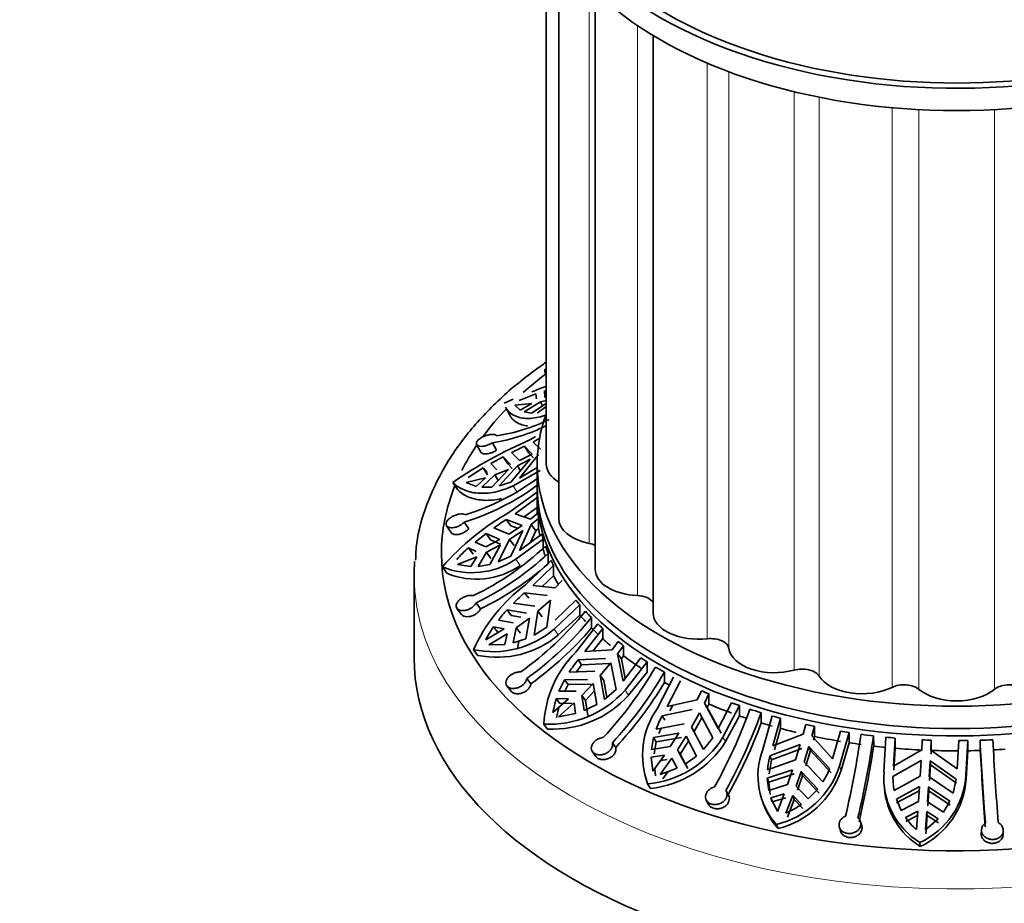
# Model space of a CAD drawing. Units: millimetres. Extents: x 0 to 1401, y 0 to 1843.
# Drawn here: x 936 to 990, y 404 to 452 of the extents above; entities that cross this region are included whole.
import ezdxf
from ezdxf import colors
from ezdxf.entities.mleader import LeaderData, LeaderLine
from ezdxf.math import Vec2, Vec3

# ---------------------------------------------------------------- set-up
doc = ezdxf.new("R2010")
doc.units = ezdxf.units.MM
doc.layers.add('DV6_Défaut', color=7, linetype='Continuous')
doc.layers.add('Défaut', color=7, linetype='Continuous')

# ---------------------------------------------------------------- blocks, each defined once
blk = doc.blocks.new('_DOT')
at = {"color": 0}
blk.add_line((0, 0), (-1, 0), dxfattribs=at)
at = {"color": 0, "const_width": 0.333}
blk.add_lwpolyline([(-0.1665, 0, 1), (0.1665, 0, 1)], format="xyb", close=True, dxfattribs=at)
blk = doc.blocks.new('SE5')
at = {"layer": 'DV6_Défaut', "color": 7, "linetype": 'Continuous', "lineweight": 35}
for p, q in [((965.232, 457.797), (965.232, 427.891)), ((965.914, 456.349), (965.914, 424.902)), ((967.912, 453.814), (967.912, 422.117)), ((971.09, 451.385), (971.09, 419.726)), ((965.151, 432.967), (965.232, 432.779)), ((965.232, 431.727), (965.133, 431.92)), ((965.151, 431.548), (965.133, 431.92)), ((964.667, 431.747), (963.748, 431.375)), ((964.667, 431.747), (964.688, 431.468)), ((964.912, 431.295), (965.232, 431.372)), ((963.003, 431.005), (963.224, 430.575)), ((963.508, 431.122), (964.448, 431.214)), ((963.508, 431.122), (963.808, 430.839)), ((964.448, 431.214), (963.808, 430.839)), ((964.021, 430.745), (964.912, 431.295)), ((964.417, 430.674), (965.232, 431.219)), ((965.232, 431.037), (964.727, 430.682)), ((965.023, 431.079), (964.912, 431.295)), ((964.021, 430.745), (964.417, 430.674)), ((964.369, 429.235), (964.644, 429.392)), ((964.896, 429.329), (964.507, 429.098)), ((961.413, 428.958), (961.646, 428.542)), ((962.274, 429.061), (962.505, 428.649)), ((964.279, 428.481), (964.035, 428.868)), ((964.035, 428.868), (964.463, 428.439)), ((964.913, 428.704), (964.507, 429.098)), ((962.875, 428.287), (962.199, 427.925)), ((962.875, 428.287), (963.117, 427.902)), ((963.27, 427.864), (962.875, 428.287)), ((964.356, 428.157), (963.295, 426.902)), ((963.33, 428.52), (963.754, 428.077)), ((963.648, 427.795), (964.356, 428.157)), ((964.463, 428.439), (963.754, 428.077)), ((963.763, 427.124), (964.807, 428.422)), ((964.531, 428.227), (964.279, 428.481)), ((961.765, 427.677), (960.949, 427.161)), ((962.009, 427.29), (961.765, 427.677)), ((961.765, 427.677), (961.996, 427.418)), ((962.512, 427.58), (962.199, 427.925)), ((962.248, 426.623), (963.164, 427.582)), ((962.406, 427.298), (963.164, 427.582)), ((963.648, 427.795), (962.641, 426.689)), ((963.117, 427.902), (963.355, 427.648)), ((963.648, 427.795), (963.819, 427.522)), ((963.763, 427.124), (964.732, 427.699)), ((964.732, 427.891), (964.732, 426.666)), ((960.843, 426.879), (961.89, 427.136)), ((961.89, 427.136), (961.384, 426.666)), ((961.706, 426.616), (962.406, 427.298)), ((962.599, 426.991), (962.406, 427.298)), ((964.887, 427.541), (963.413, 426.696)), ((960.355, 426.491), (960.107, 426.884)), ((960.843, 426.879), (961.384, 426.666)), ((961.706, 426.616), (962.248, 426.623)), ((962.641, 426.689), (963.295, 426.902)), ((963.235, 425.262), (964.74, 426.354)), ((964.733, 426.064), (963.52, 425.161)), ((964.732, 426.258), (964.732, 425.441)), ((964.017, 424.99), (964.733, 425.504)), ((964.367, 424.87), (963.52, 425.161)), ((964.774, 425.198), (964.367, 424.87)), ((964.403, 424.582), (964.81, 424.91)), ((964.81, 424.91), (964.81, 424.35)), ((959.762, 424.508), (960.013, 424.132)), ((960.734, 424.706), (960.982, 424.334)), ((962.355, 424.388), (963.183, 424.048)), ((963.289, 424.505), (963.041, 424.851)), ((963.041, 424.851), (963.907, 424.529)), ((963.907, 424.529), (963.183, 424.048)), ((963.661, 424.366), (963.289, 424.505)), ((963.77, 423.145), (964.403, 424.582)), ((964.656, 424.231), (964.403, 424.582)), ((964.81, 424.35), (964.656, 424.231)), ((961.933, 424.082), (961.334, 423.614)), ((961.933, 424.082), (962.18, 423.738)), ((962.69, 423.754), (961.933, 424.082)), ((963.219, 423.76), (963.943, 424.241)), ((963.943, 424.241), (963.289, 422.844)), ((963.77, 423.145), (964.982, 424.049)), ((964.656, 424.231), (964.373, 423.595)), ((961.216, 422.954), (960.967, 423.299)), ((960.967, 423.299), (961.389, 423.095)), ((961.916, 423.343), (961.334, 423.614)), ((962.69, 423.754), (961.916, 423.343)), ((961.952, 423.055), (962.725, 423.466)), ((962.143, 422.383), (962.725, 423.466)), ((962.18, 423.738), (962.725, 423.502)), ((963.219, 423.76), (962.587, 422.519)), ((963.219, 423.76), (963.468, 423.415)), ((965.061, 423.763), (963.556, 422.671)), ((965.061, 423.203), (965.061, 423.763)), ((960.356, 422.374), (961.425, 422.807)), ((961.425, 422.807), (961.095, 422.268)), ((961.5, 422.278), (961.952, 423.055)), ((962.199, 422.711), (961.952, 423.055)), ((962.587, 422.519), (963.289, 422.844)), ((965.332, 422.987), (965.335, 422.421)), ((959.786, 421.898), (959.533, 422.25)), ((960.356, 422.374), (961.095, 422.268)), ((961.5, 422.278), (962.143, 422.383)), ((964.085, 421.266), (965.499, 422.6)), ((965.633, 422.321), (964.494, 421.222)), ((965.633, 421.761), (965.633, 422.321)), ((957.982, 421.767), (957.982, 417.276)), ((965.004, 421.172), (965.633, 421.761)), ((965.714, 421.103), (964.494, 421.222)), ((966.096, 421.496), (965.714, 421.103)), ((964.28, 420.529), (964.046, 420.835)), ((964.046, 420.835), (965.281, 420.688)), ((961.381, 420.277), (961.627, 419.946)), ((963.436, 420.264), (964.602, 420.091)), ((964.777, 419.82), (965.456, 420.417)), ((965.456, 420.417), (965.264, 418.95)), ((967.072, 420.166), (965.658, 418.832)), ((965.717, 419.328), (966.856, 420.427)), ((967.072, 419.606), (967.072, 420.166)), ((960.332, 419.975), (960.581, 419.64)), ((963.081, 419.894), (963.314, 419.59)), ((964.138, 419.717), (963.081, 419.894)), ((963.314, 419.59), (963.844, 419.501)), ((964.777, 419.82), (964.57, 418.509)), ((964.777, 419.82), (965.01, 419.514)), ((965.892, 418.525), (967.072, 419.606)), ((967.71, 419.466), (967.716, 418.901)), ((962.571, 418.664), (962.338, 418.97)), ((962.338, 418.97), (962.916, 418.848)), ((963.411, 419.181), (962.608, 419.337)), ((963.586, 418.911), (964.313, 419.447)), ((964.112, 418.299), (964.313, 419.447)), ((964.57, 418.509), (965.264, 418.95)), ((966.852, 417.57), (968.06, 419.121)), ((962.916, 418.848), (961.913, 418.244)), ((962.088, 417.973), (963.091, 418.578)), ((963.091, 418.578), (962.964, 418)), ((963.419, 418.082), (963.586, 418.911)), ((963.818, 418.607), (963.586, 418.911)), ((968.324, 418.875), (967.351, 417.601)), ((968.324, 418.315), (968.324, 418.875)), ((962.088, 417.973), (962.964, 418)), ((963.419, 418.082), (964.112, 418.299)), ((963.733, 418.18), (963.651, 417.777)), ((967.789, 417.632), (968.324, 418.315)), ((969.171, 418.159), (968.844, 417.707)), ((969.144, 417.476), (969.471, 417.928)), ((969.471, 417.928), (969.471, 417.368)), ((961.481, 417.399), (961.243, 417.71)), ((968.844, 417.707), (967.351, 417.601)), ((969.347, 417.202), (969.144, 417.476)), ((969.449, 415.983), (969.144, 417.476)), ((969.471, 417.368), (969.347, 417.202)), ((966.891, 416.495), (967.17, 416.876)), ((966.971, 417.145), (968.475, 417.226)), ((967.17, 416.876), (966.971, 417.145)), ((968.676, 416.953), (967.17, 416.876)), ((968.194, 416.293), (968.775, 416.995)), ((968.775, 416.995), (969.059, 415.535)), ((969.347, 417.202), (969.564, 416.134)), ((969.449, 415.983), (970.422, 417.257)), ((970.757, 417.041), (969.548, 415.49)), ((970.757, 416.482), (970.757, 417.041)), ((966.486, 416.484), (967.894, 416.524)), ((968.194, 416.293), (968.393, 416.023)), ((968.194, 416.293), (968.43, 414.984)), ((969.748, 415.219), (970.757, 416.482)), ((971.71, 416.474), (971.718, 415.91)), ((963.074, 415.728), (963.3, 415.432)), ((964.163, 416.134), (964.386, 415.841)), ((966.227, 416.063), (965.917, 415.44)), ((967.498, 416.079), (966.227, 416.063)), ((966.227, 416.063), (966.425, 415.794)), ((966.248, 415.437), (966.425, 415.794)), ((966.425, 415.794), (967.697, 415.81)), ((967.176, 415.2), (967.797, 415.848)), ((967.994, 414.699), (967.797, 415.848)), ((968.56, 415.098), (968.393, 416.023)), ((971.309, 414.473), (972.214, 416.2)), ((972.588, 416.007), (971.859, 414.591)), ((966.877, 415.431), (965.917, 415.44)), ((967.375, 414.932), (967.176, 415.2)), ((967.307, 414.368), (967.176, 415.2)), ((967.867, 415.444), (967.375, 414.932)), ((968.43, 414.984), (969.059, 415.535)), ((973.75, 415.458), (973.505, 414.958)), ((973.905, 414.785), (974.15, 415.285)), ((974.15, 415.285), (974.15, 414.725)), ((965.766, 415.038), (965.597, 414.263)), ((966.454, 415.022), (965.597, 414.263)), ((965.965, 414.768), (965.766, 415.038)), ((965.766, 415.038), (966.454, 415.022)), ((965.896, 414.032), (966.754, 414.791)), ((966.653, 414.753), (965.965, 414.768)), ((966.754, 414.791), (966.839, 414.21)), ((967.307, 414.368), (967.994, 414.699)), ((967.375, 414.932), (967.506, 414.099)), ((973.505, 414.958), (971.859, 414.591)), ((972.009, 414.349), (972.174, 414.662)), ((974.057, 414.54), (973.905, 414.785)), ((974.661, 413.381), (973.905, 414.785)), ((974.15, 414.725), (974.057, 414.54)), ((974.661, 413.381), (975.39, 414.796)), ((975.816, 414.643), (974.912, 412.916)), ((975.816, 414.083), (975.816, 414.643)), ((965.797, 413.992), (965.917, 414.547)), ((965.896, 414.032), (966.839, 414.21)), ((971.577, 414.081), (973.228, 414.423)), ((971.726, 413.84), (971.577, 414.081)), ((973.194, 413.464), (973.629, 414.25)), ((973.629, 414.25), (974.367, 412.875)), ((974.057, 414.54), (974.811, 413.138)), ((975.061, 412.675), (975.816, 414.083)), ((977.008, 414.254), (977.018, 413.691)), ((977.098, 412.227), (977.625, 414.073)), ((965.303, 413.358), (965.1, 413.633)), ((971.256, 413.353), (972.794, 413.637)), ((973.779, 414.007), (973.343, 413.223)), ((978.078, 413.948), (977.653, 412.437)), ((978.078, 413.389), (978.078, 413.948)), ((979.461, 413.61), (979.318, 413.079)), ((972.497, 413.134), (971.114, 412.898)), ((971.405, 413.113), (971.534, 413.404)), ((972.497, 413.134), (972.032, 412.397)), ((973.194, 413.464), (973.343, 413.223)), ((973.194, 413.464), (973.854, 412.23)), ((979.318, 413.079), (977.653, 412.437)), ((977.741, 412.215), (978.078, 413.389)), ((979.787, 412.978), (979.929, 413.51)), ((979.929, 413.51), (979.929, 412.95)), ((980.933, 411.731), (981.358, 413.242)), ((981.841, 413.165), (981.314, 411.319)), ((981.841, 412.605), (981.841, 413.165)), ((983.175, 412.985), (983.186, 412.424)), ((968.854, 412.61), (969.037, 412.352)), ((971.114, 412.898), (970.993, 412.24)), ((971.114, 412.898), (971.263, 412.658)), ((971.142, 412), (971.263, 412.658)), ((971.263, 412.658), (972.646, 412.894)), ((972.432, 412.224), (972.897, 412.961)), ((973.046, 412.721), (972.581, 411.984)), ((973.476, 411.877), (972.897, 412.961)), ((973.854, 412.23), (974.367, 412.875)), ((977.492, 411.89), (979.157, 412.507)), ((979.157, 412.507), (978.903, 411.664)), ((980.933, 411.731), (979.787, 412.978)), ((979.929, 412.95), (979.875, 412.753)), ((981.401, 411.097), (981.841, 412.605)), ((983.747, 411.013), (983.855, 412.912)), ((984.351, 412.866), (984.264, 411.313)), ((984.351, 412.306), (984.351, 412.866)), ((985.842, 412.767), (985.813, 412.221)), ((986.312, 412.2), (986.341, 412.746)), ((986.341, 412.746), (986.341, 412.186)), ((987.755, 411.169), (987.842, 412.722)), ((988.344, 412.727), (988.236, 410.828)), ((988.344, 412.167), (988.344, 412.727)), ((989.024, 412.183), (989.013, 412.743)), ((967.759, 412.119), (967.944, 411.858)), ((970.973, 411.823), (971.716, 411.926)), ((972.032, 412.397), (970.993, 412.24)), ((971.716, 411.926), (971.074, 411.043)), ((972.581, 411.984), (972.432, 412.224)), ((972.85, 411.437), (972.432, 412.224)), ((972.581, 411.984), (972.999, 411.197)), ((979.245, 412.284), (977.579, 411.669)), ((979.372, 411.563), (979.625, 412.406)), ((979.713, 412.183), (979.459, 411.342)), ((979.625, 412.406), (979.713, 412.183)), ((979.625, 412.406), (980.758, 411.187)), ((980.845, 410.965), (979.713, 412.183)), ((985.813, 412.221), (984.264, 411.313)), ((984.282, 411.099), (984.351, 412.306)), ((987.755, 411.169), (986.312, 412.2)), ((986.341, 412.186), (986.33, 411.984)), ((988.254, 410.615), (988.344, 412.167)), ((970.973, 411.823), (971.074, 411.043)), ((971.474, 410.87), (972.116, 411.753)), ((971.865, 411.686), (971.505, 411.636)), ((972.116, 411.753), (972.407, 411.204)), ((972.85, 411.437), (973.476, 411.877)), ((977.362, 411.124), (978.903, 411.664)), ((977.448, 410.904), (977.579, 411.669)), ((977.579, 411.669), (977.492, 411.89)), ((979.372, 411.563), (980.402, 410.469)), ((984.237, 410.75), (985.78, 411.633)), ((985.78, 411.633), (985.728, 410.765)), ((986.227, 410.744), (986.279, 411.613)), ((986.297, 411.398), (986.245, 410.532)), ((986.279, 411.613), (986.297, 411.398)), ((986.279, 411.613), (987.713, 410.606)), ((987.731, 410.394), (986.297, 411.398)), ((971.224, 410.8), (971.174, 411.181)), ((971.474, 410.87), (972.407, 411.204)), ((971.913, 411.027), (971.624, 410.627)), ((978.73, 411.123), (977.348, 410.657)), ((977.435, 410.436), (978.817, 410.902)), ((978.73, 411.123), (978.459, 410.324)), ((978.928, 410.223), (979.199, 411.022)), ((979.286, 410.801), (979.199, 411.022)), ((980.112, 410.061), (979.199, 411.022)), ((970.942, 410.103), (970.79, 410.348)), ((977.348, 410.657), (977.426, 409.995)), ((977.348, 410.657), (977.435, 410.436)), ((978.459, 410.324), (977.426, 409.995)), ((977.513, 409.774), (977.435, 410.436)), ((979.286, 410.801), (979.014, 410.003)), ((979.286, 410.801), (980.199, 409.841)), ((983.753, 410.348), (983.772, 410.128)), ((984.307, 409.979), (985.728, 410.765)), ((986.227, 410.744), (987.544, 409.845)), ((987.544, 409.845), (987.713, 410.606)), ((975.22, 409.731), (975.092, 409.964)), ((977.538, 409.586), (978.275, 409.812)), ((978.275, 409.812), (977.9, 408.844)), ((979.599, 409.527), (978.928, 410.223)), ((979.599, 409.527), (980.112, 410.061)), ((985.693, 410.206), (984.424, 409.52)), ((984.441, 409.308), (985.711, 409.994)), ((985.693, 410.206), (985.638, 409.38)), ((986.136, 409.36), (986.192, 410.185)), ((986.21, 409.974), (986.154, 409.148)), ((986.21, 409.974), (986.192, 410.185)), ((987.366, 409.398), (986.192, 410.185)), ((986.21, 409.974), (987.383, 409.187)), ((974.002, 409.456), (974.131, 409.221)), ((977.119, 409.275), (977.206, 409.056)), ((977.625, 409.365), (977.538, 409.586)), ((977.538, 409.586), (977.9, 408.844)), ((978.362, 409.591), (977.625, 409.365)), ((978.369, 408.743), (978.743, 409.711)), ((978.83, 409.49), (978.457, 408.52)), ((978.743, 409.711), (978.83, 409.49)), ((978.743, 409.711), (979.217, 409.225)), ((979.304, 409.003), (978.83, 409.49)), ((984.424, 409.52), (984.693, 408.887)), ((985.638, 409.38), (984.693, 408.887)), ((987.007, 408.792), (986.136, 409.36)), ((987.007, 408.792), (987.366, 409.398)), ((984.929, 408.507), (985.6, 408.85)), ((985.6, 408.85), (985.524, 407.844)), ((986.022, 407.824), (986.099, 408.829)), ((986.099, 408.829), (986.117, 408.617)), ((986.099, 408.829), (986.716, 408.433)), ((977.941, 407.896), (977.852, 408.121)), ((982.526, 408.055), (982.464, 408.272)), ((985.618, 408.638), (984.947, 408.295)), ((986.022, 407.824), (986.716, 408.433)), ((986.117, 408.617), (986.04, 407.61)), ((986.734, 408.221), (986.117, 408.617)), ((981.299, 407.983), (981.361, 407.764)), ((989.089, 407.828), (989.08, 407.615)), ((990.279, 407.564), (990.288, 407.777)), ((985.733, 406.917), (985.715, 407.133))]:
    blk.add_line(p, q, dxfattribs=at)
at = {"layer": 'DV6_Défaut', "color": 7, "linetype": 'Continuous', "lineweight": 18}
for p, q in [((967.589, 454.141), (967.589, 423.54)), ((970.226, 451.938), (970.226, 420.678)), ((974.056, 449.874), (974.056, 418.308)), ((975.239, 449.401), (975.239, 417.783)), ((978.818, 448.309), (978.818, 416.59)), ((980.196, 448.005), (980.196, 416.261)), ((984.187, 447.43), (984.187, 415.643)), ((985.666, 447.325), (985.666, 415.531)), ((989.798, 447.325), (989.798, 415.531)), ((963.657, 426.309), (963.413, 426.696)), ((963.805, 422.324), (963.556, 422.671)), ((965.892, 418.525), (965.658, 418.832)), ((969.748, 415.219), (969.548, 415.49)), ((975.061, 412.675), (974.912, 412.916)), ((981.401, 411.097), (981.314, 411.319)), ((988.254, 410.615), (988.236, 410.828))]:
    blk.add_line(p, q, dxfattribs=at)
at = {"layer": 'DV6_Défaut', "color": 7, "linetype": 'Continuous', "lineweight": 35}
for centre, radius, start, end in [((979.477, 392.617), 42.02, 109.8054, 110.9603), ((979.477, 392.617), 42.02, 112.4621, 113.2069), ((960.993, 439.426), 10.102, 278.683, 295.8206), ((960.772, 438.982), 10.034, 278.6063, 296.4381), ((974.154, 406.46), 24.788, 113.2484, 124.518), ((986.928, 381.545), 52.57, 115.8159, 116.6728), ((956.904, 437.76), 13.232, 287.0493, 306.7399), ((956.884, 437.297), 13.166, 287.0018, 306.7904), ((970.103, 413.04), 14.02, 119.3346, 138.9356), ((975.29, 405.987), 22.492, 122.9977, 125.1046), ((966.743, 416.789), 8.703, 131.5793, 137.5574), ((954.3, 435.017), 15.932, 295.792, 313.09), ((954.474, 434.585), 15.888, 295.7697, 313.1151), ((961.153, 426.202), 4.272, 247.7115, 304.234), ((961.402, 425.827), 4.248, 247.6408, 304.4555), ((954.353, 434.86), 16.593, 296.0014, 311.4425), ((969.534, 413.997), 9.084, 126.8552, 155.8738), ((972.843, 410.823), 13.327, 131.3029, 134.8936), ((969.982, 413.552), 9.373, 137.4126, 141.8834), ((953.089, 431.475), 18.437, 305.6236, 320.7939), ((953.424, 431.12), 18.437, 305.6252, 320.7946), ((966.803, 415.868), 5.437, 145.2174, 154.09), ((962.306, 422.776), 5.177, 258.1515, 310.3525), ((962.532, 422.487), 5.195, 258.327, 310.3051), ((953.205, 431.351), 19.12, 305.7888, 319.3694), ((971.03, 413.352), 5.936, 134.7338, 177.294), ((973.74, 411.674), 8.704, 141.0539, 146.4548), ((952.399, 427.68), 21.756, 317.1894, 329.8699), ((952.835, 427.438), 21.828, 317.2118, 329.8494), ((952.539, 427.571), 22.446, 317.3092, 328.6997), ((965.407, 419.153), 5.529, 266.8119, 318.5055), ((965.578, 418.941), 5.59, 267.1774, 318.2513), ((975.017, 411.911), 4.507, 145.3516, 200.295), ((976.996, 411.259), 6.11, 152.4956, 159.9642), ((949.047, 424.285), 29.063, 330.9807, 340.2164), ((949.48, 424.172), 29.261, 331.013, 340.1856), ((949.102, 424.195), 29.827, 331.0544, 339.3796), ((925.267, 421.618), 57.859, 346.97539, 351.50547), ((925.414, 421.634), 58.405, 346.99705, 351.48451), ((970.318, 415.696), 5.37, 275.041, 328.8156), ((970.417, 415.529), 5.452, 275.5251, 328.4276), ((1247.878, 427.278), 259.273, 183.21389, 184.21916), ((1251.188, 427.476), 261.89, 183.21886, 184.21404), ((980.884, 410.801), 4.046, 159.3609, 221.4735), ((924.752, 421.574), 59.146, 347.00656, 351.10075), ((1255.998, 427.614), 267.419, 183.3079, 184.20806), ((982.054, 410.718), 4.71, 165.5874, 175.0489), ((976.666, 412.878), 4.902, 284.007, 341.462), ((976.724, 412.683), 4.939, 284.2692, 341.2773), ((976.937, 412.633), 4.086, 328.0167, 339.2628), ((987.914, 410.688), 4.179, 175.5312, 238.2602), ((983.879, 411.094), 4.366, 294.8836, 356.5104), ((988.334, 410.733), 4.096, 179.7723, 190.6142), ((983.867, 410.897), 4.396, 295.1276, 356.316), ((987.944, 410.478), 4.191, 184.8474, 238.1712), ((976.343, 413.295), 4.983, 293.9912, 305.2213), ((980.97, 410.578), 4.046, 202.0801, 221.5141), ((988.106, 410.759), 3.895, 215.3286, 228.4584)]:
    blk.add_arc(centre, radius, start, end, dxfattribs=at)
for centre, major_axis, start_param, end_param in [((987.732, 461.775), (-23, 0), 0, 3.295923), ((987.732, 461.775), (-22.5, 0), 0, 3.141593), ((987.732, 460.551), (-23, 0), 0, 3.141593), ((987.732, 422.992), (-28.25, 0), -0.647938, -0.571207), ((987.732, 422.992), (-28.25, 0), -0.507716, -0.406415), ((987.732, 427.891), (-23, 0), 0, 3.350487), ((987.732, 427.891), (-23, 0), 6.076798, 6.283185), ((987.732, 422.992), (-28.25, 0), -0.37304, -0.282853), ((967.732, 427.891), (2.5, 0), 3.141593, 3.897854), ((987.732, 422.992), (-28.25, 0), 6.053775, 6.283185), ((987.732, 426.666), (-23, 0), 0, 3.141593), ((987.732, 426.258), (-23, 0), 6.265691, 6.283185), ((987.732, 426.258), (-23, 0), 0, 3.156965), ((987.732, 425.441), (23, 0), 3.136832, 3.161512), ((987.732, 426.001), (-23, 0), 0.06053, 0.08227), ((968.414, 424.902), (2.5, 0), 3.141593, 4.376123), ((987.732, 422.992), (-28.25, 0), 0, 3.232958), ((987.732, 425.441), (-23, 0), 0.08227, 0.110613), ((987.732, 426.001), (-23, 0), 0.14756, 0.169383), ((987.732, 426.001), (-23, 0), 0.198506, 0.228947), ((967.259, 422.995), (-1, 0), 4.001002, 4.376123), ((987.732, 425.441), (-23, 0), 0.169383, 0.19898), ((987.732, 421.767), (-29.75, 0), 6.238323, 6.283185), ((987.732, 426.001), (-23, 0), 0.259016, 0.280839), ((987.732, 425.441), (-23, 0), 0.280839, 0.318017), ((970.412, 422.117), (2.5, 0), 3.141593, 4.637922), ((970.151, 420.102), (-1, 0), 3.493358, 4.637922), ((987.732, 426.001), (-23, 0), 0.43316, 0.454982), ((987.732, 425.441), (-23, 0), 0.454982, 0.484579), ((987.732, 426.001), (-23, 0), 0.484105, 0.514546), ((973.59, 419.726), (2.5, 0), 3.141593, 4.899721), ((987.732, 426.001), (-23, 0), 0.544616, 0.566438), ((987.732, 425.441), (-23, 0), 0.51502, 0.544616), ((987.732, 425.441), (-23, 0), 0.566438, 0.600862), ((987.732, 426.001), (-23, 0), 0.631729, 0.653468), ((974.242, 417.74), (-1, 0), 3.21606, 4.899721), ((987.732, 425.441), (-23, 0), 0.653468, 0.718759), ((977.732, 417.891), (2.5, 0), 3.21606, 5.161521), ((987.732, 417.276), (-29.75, 0), 0, 3.141593), ((987.732, 426.001), (-23, 0), 0.718759, 0.740581), ((987.732, 426.001), (-23, 0), 0.769705, 0.800146), ((979.252, 416.07), (-1, 0), 3.477859, 5.161521), ((982.556, 416.737), (2.5, 0), 3.477859, 5.42332), ((987.732, 425.441), (-23, 0), 0.80062, 0.816585), ((984.84, 415.206), (-1, 0), 3.739658, 5.42332), ((990.625, 415.206), (-1, 0), 4.001458, 5.68512), ((987.732, 426.001), (-23, 0), 0.917328, 0.939068), ((987.732, 416.344), (2.5, 0), 3.739658, 5.68512), ((987.732, 425.441), (-23, 0), 0.939068, 1.004358), ((987.732, 426.001), (-23, 0), 1.004358, 1.026181), ((987.732, 425.441), (-23, 0), 1.026181, 1.044501), ((987.732, 426.001), (-23, 0), 1.055304, 1.085745), ((987.732, 426.001), (-23, 0), 1.115814, 1.137637), ((987.732, 425.441), (-23, 0), 1.086219, 1.115814), ((987.732, 426.001), (-23, 0), 1.202927, 1.224667), ((987.732, 425.441), (-23, 0), 1.137637, 1.178246), ((987.732, 426.001), (-23, 0), 1.289958, 1.31178), ((987.732, 426.001), (-23, 0), 1.340903, 1.371344), ((987.732, 425.441), (-23, 0), 1.224667, 1.289958), ((987.732, 425.441), (-23, 0), 1.31178, 1.341377), ((987.732, 426.001), (-23, 0), 1.401414, 1.423236), ((987.732, 426.001), (-23, 0), 1.488527, 1.510266), ((987.732, 426.001), (23, 0), 4.71715, 4.738972), ((987.732, 426.001), (23, 0), -1.51509, -1.484649), ((987.732, 425.441), (-23, 0), 1.371818, 1.401414), ((987.732, 425.441), (-23, 0), 1.423236, 1.488527), ((987.732, 425.441), (23, 0), 4.651859, 4.71715), ((987.732, 425.441), (23, 0), 4.738972, 4.768569), ((987.732, 425.441), (23, 0), -1.484175, -1.45458)]:
    blk.add_ellipse(centre, major_axis=major_axis, ratio=0.57735, start_param=start_param, end_param=end_param, dxfattribs=at)
at = {"layer": 'DV6_Défaut', "color": 7, "linetype": 'Continuous', "lineweight": 18}
blk.add_ellipse((987.732, 421.767), major_axis=(-29.75, 0), ratio=0.57735, start_param=0, end_param=3.10474, dxfattribs=at)
at = {"layer": 'DV6_Défaut', "color": 7, "linetype": 'Continuous', "lineweight": 35}
for points, knots in [([(965.215, 433.469), (965.118, 433.402), (964.258, 432.799), (962.76, 431.593), (960.995, 429.74), (959.602, 427.756), (958.638, 425.699), (958.12, 423.921), (958.079, 422.955), (958.066, 422.612)], [0, 0, 0, 0, 0.0229203, 0.2051011, 0.3870391, 0.5680225, 0.7471223, 0.9236233, 1, 1, 1, 1]), ([(965.226, 433.15), (965.212, 433.137), (965.2, 433.124), (965.189, 433.112), (965.164, 433.081), (965.149, 433.051), (965.144, 433.023), (965.14, 432.995), (965.146, 432.969), (965.162, 432.948), (965.177, 432.929), (965.2, 432.913), (965.229, 432.901)], [0, 0, 0, 0, 0.12399, 0.12399, 0.12399, 0.424406, 0.424406, 0.424406, 0.728987, 0.728987, 0.728987, 1, 1, 1, 1]), ([(965.24, 430.582), (965.089, 430.529), (964.941, 430.487), (964.654, 430.425), (964.516, 430.405), (964.254, 430.388), (964.129, 430.39), (963.891, 430.415), (963.779, 430.438), (963.472, 430.536), (963.303, 430.637), (963.104, 430.84), (963.047, 430.919), (963.003, 431.005)], [0, 0, 0, 0, 0.141219, 0.141219, 0.282437, 0.282437, 0.423656, 0.423656, 0.564875, 0.564875, 0.847312, 0.847312, 1, 1, 1, 1]), ([(963.224, 430.575), (963.267, 430.491), (963.324, 430.412), (963.458, 430.277), (963.533, 430.218), (963.701, 430.119), (963.794, 430.078), (963.992, 430.016), (964.098, 429.994), (964.21, 429.981)], [0, 0, 0, 0, 0.268549, 0.268549, 0.516382, 0.516382, 0.764214, 0.764214, 1, 1, 1, 1]), ([(962.519, 429.439), (962.512, 429.451), (962.502, 429.461), (962.49, 429.47), (962.466, 429.489), (962.431, 429.503), (962.389, 429.511), (962.347, 429.519), (962.296, 429.522), (962.24, 429.518), (962.184, 429.515), (962.121, 429.505), (962.058, 429.491), (962.016, 429.481), (961.973, 429.469), (961.931, 429.456), (961.867, 429.434), (961.803, 429.408), (961.743, 429.379), (961.683, 429.349), (961.627, 429.316), (961.579, 429.281), (961.532, 429.246), (961.492, 429.209), (961.462, 429.172), (961.432, 429.136), (961.412, 429.1), (961.403, 429.066), (961.393, 429.032), (961.394, 429), (961.406, 428.973), (961.417, 428.944), (961.44, 428.92), (961.471, 428.901), (961.502, 428.883), (961.544, 428.869), (961.592, 428.863), (961.641, 428.856), (961.697, 428.856), (961.757, 428.863), (961.817, 428.87), (961.882, 428.884), (961.946, 428.904), (962.009, 428.924), (962.074, 428.95), (962.135, 428.98), (962.184, 429.005), (962.231, 429.032), (962.274, 429.061)], [0, 0, 0, 0, 0.031928, 0.031928, 0.031928, 0.098523, 0.098523, 0.098523, 0.165504, 0.165504, 0.165504, 0.233022, 0.233022, 0.233022, 0.276882, 0.276882, 0.276882, 0.3441, 0.3441, 0.3441, 0.411371, 0.411371, 0.411371, 0.477829, 0.477829, 0.477829, 0.543276, 0.543276, 0.543276, 0.608554, 0.608554, 0.608554, 0.674649, 0.674649, 0.674649, 0.74199, 0.74199, 0.74199, 0.810174, 0.810174, 0.810174, 0.878333, 0.878333, 0.878333, 0.94582, 0.94582, 0.94582, 1, 1, 1, 1]), ([(962.505, 428.649), (962.491, 428.64), (962.477, 428.631), (962.463, 428.622), (962.408, 428.588), (962.347, 428.557), (962.286, 428.531), (962.224, 428.505), (962.16, 428.484), (962.098, 428.469), (962.036, 428.454), (961.975, 428.446), (961.92, 428.444), (961.865, 428.442), (961.814, 428.447), (961.771, 428.458), (961.729, 428.47), (961.694, 428.488), (961.67, 428.511), (961.66, 428.521), (961.652, 428.531), (961.645, 428.542)], [0, 0, 0, 0, 0.0441671, 0.0441671, 0.0441671, 0.2183749, 0.2183749, 0.2183749, 0.3931028, 0.3931028, 0.3931028, 0.5691703, 0.5691703, 0.5691703, 0.7471287, 0.7471287, 0.7471287, 0.9264125, 0.9264125, 0.9264125, 1, 1, 1, 1]), ([(963.413, 426.696), (963.079, 426.538), (962.738, 426.423), (962.25, 426.324), (962.091, 426.302), (961.78, 426.282), (961.627, 426.283), (961.189, 426.318), (960.926, 426.384), (960.576, 426.536), (960.468, 426.595), (960.272, 426.729), (960.184, 426.803), (960.107, 426.884)], [0, 0, 0, 0, 0.25, 0.25, 0.375, 0.375, 0.5, 0.5, 0.75, 0.75, 0.875, 0.875, 1, 1, 1, 1]), ([(960.355, 426.491), (960.509, 426.33), (960.704, 426.197), (961.052, 426.047), (961.178, 426.005), (961.441, 425.942), (961.58, 425.92), (961.869, 425.897), (962.019, 425.896), (962.332, 425.917), (962.494, 425.939), (962.694, 425.979), (962.73, 425.987), (962.767, 425.996)], [0, 0, 0, 0, 0.321365, 0.321365, 0.482047, 0.482047, 0.642729, 0.642729, 0.803411, 0.803411, 0.964094, 0.964094, 1, 1, 1, 1]), ([(960.784, 425.109), (960.78, 425.112), (960.776, 425.114), (960.772, 425.116), (960.738, 425.134), (960.694, 425.147), (960.645, 425.152), (960.595, 425.157), (960.539, 425.155), (960.479, 425.146), (960.441, 425.141), (960.402, 425.133), (960.362, 425.122), (960.299, 425.106), (960.233, 425.082), (960.17, 425.054), (960.108, 425.026), (960.047, 424.992), (959.992, 424.956), (959.938, 424.919), (959.889, 424.878), (959.849, 424.837), (959.81, 424.796), (959.78, 424.753), (959.76, 424.712), (959.741, 424.672), (959.732, 424.631), (959.734, 424.595), (959.735, 424.559), (959.748, 424.525), (959.77, 424.497), (959.792, 424.469), (959.825, 424.445), (959.865, 424.428), (959.906, 424.411), (959.956, 424.4), (960.01, 424.397), (960.065, 424.394), (960.127, 424.398), (960.189, 424.41), (960.252, 424.422), (960.318, 424.442), (960.382, 424.468), (960.445, 424.494), (960.507, 424.527), (960.563, 424.564), (960.619, 424.6), (960.67, 424.642), (960.713, 424.684), (960.72, 424.691), (960.727, 424.699), (960.734, 424.706)], [0, 0, 0, 0, 0.007943, 0.007943, 0.007943, 0.074448, 0.074448, 0.074448, 0.141278, 0.141278, 0.141278, 0.183274, 0.183274, 0.183274, 0.251291, 0.251291, 0.251291, 0.319317, 0.319317, 0.319317, 0.387159, 0.387159, 0.387159, 0.454062, 0.454062, 0.454062, 0.519817, 0.519817, 0.519817, 0.585041, 0.585041, 0.585041, 0.65076, 0.65076, 0.65076, 0.717665, 0.717665, 0.717665, 0.785644, 0.785644, 0.785644, 0.853921, 0.853921, 0.853921, 0.921697, 0.921697, 0.921697, 0.988695, 0.988695, 0.988695, 1, 1, 1, 1]), ([(960.982, 424.334), (960.972, 424.323), (960.961, 424.311), (960.949, 424.3), (960.906, 424.259), (960.854, 424.218), (960.799, 424.183), (960.743, 424.147), (960.682, 424.115), (960.62, 424.09), (960.558, 424.065), (960.493, 424.046), (960.432, 424.035), (960.37, 424.023), (960.309, 424.019), (960.254, 424.022), (960.2, 424.026), (960.15, 424.037), (960.109, 424.055), (960.069, 424.073), (960.037, 424.098), (960.015, 424.128), (960.015, 424.129), (960.014, 424.131), (960.013, 424.132)], [0, 0, 0, 0, 0.04074, 0.04074, 0.04074, 0.197216, 0.197216, 0.197216, 0.354163, 0.354163, 0.354163, 0.512319, 0.512319, 0.512319, 0.672174, 0.672174, 0.672174, 0.833211, 0.833211, 0.833211, 0.99371, 0.99371, 0.99371, 1, 1, 1, 1]), ([(961.232, 420.672), (961.227, 420.674), (961.222, 420.675), (961.217, 420.676), (961.169, 420.688), (961.114, 420.692), (961.055, 420.688), (961.019, 420.686), (960.98, 420.681), (960.942, 420.673), (960.879, 420.659), (960.813, 420.638), (960.751, 420.611), (960.688, 420.584), (960.626, 420.551), (960.571, 420.513), (960.515, 420.475), (960.465, 420.432), (960.423, 420.388), (960.381, 420.343), (960.347, 420.296), (960.324, 420.249), (960.302, 420.203), (960.29, 420.157), (960.289, 420.114), (960.288, 420.072), (960.298, 420.031), (960.318, 419.997), (960.338, 419.962), (960.368, 419.932), (960.406, 419.909), (960.445, 419.885), (960.493, 419.868), (960.545, 419.859), (960.599, 419.849), (960.659, 419.847), (960.721, 419.854), (960.783, 419.86), (960.85, 419.875), (960.914, 419.897), (960.978, 419.919), (961.042, 419.95), (961.1, 419.986), (961.158, 420.021), (961.212, 420.064), (961.257, 420.109), (961.302, 420.154), (961.339, 420.202), (961.367, 420.251), (961.372, 420.26), (961.377, 420.268), (961.381, 420.277)], [0, 0, 0, 0, 0.006979, 0.006979, 0.006979, 0.073479, 0.073479, 0.073479, 0.114703, 0.114703, 0.114703, 0.182502, 0.182502, 0.182502, 0.250281, 0.250281, 0.250281, 0.318335, 0.318335, 0.318335, 0.386185, 0.386185, 0.386185, 0.453104, 0.453104, 0.453104, 0.518873, 0.518873, 0.518873, 0.584096, 0.584096, 0.584096, 0.649801, 0.649801, 0.649801, 0.716686, 0.716686, 0.716686, 0.784653, 0.784653, 0.784653, 0.852932, 0.852932, 0.852932, 0.920717, 0.920717, 0.920717, 0.987725, 0.987725, 0.987725, 1, 1, 1, 1]), ([(961.627, 419.946), (961.622, 419.936), (961.617, 419.927), (961.611, 419.917), (961.584, 419.869), (961.547, 419.821), (961.502, 419.776), (961.458, 419.732), (961.406, 419.69), (961.349, 419.655), (961.292, 419.619), (961.23, 419.589), (961.167, 419.566), (961.103, 419.543), (961.038, 419.528), (960.975, 419.521), (960.912, 419.513), (960.851, 419.514), (960.796, 419.524), (960.742, 419.533), (960.693, 419.55), (960.653, 419.575), (960.624, 419.593), (960.599, 419.615), (960.58, 419.641)], [0, 0, 0, 0, 0.0288034, 0.0288034, 0.0288034, 0.1704888, 0.1704888, 0.1704888, 0.3125682, 0.3125682, 0.3125682, 0.4557032, 0.4557032, 0.4557032, 0.60037, 0.60037, 0.60037, 0.7461668, 0.7461668, 0.7461668, 0.8915827, 0.8915827, 0.8915827, 1, 1, 1, 1]), ([(963.828, 416.488), (963.82, 416.489), (963.813, 416.489), (963.805, 416.49), (963.769, 416.491), (963.731, 416.49), (963.692, 416.485), (963.629, 416.476), (963.563, 416.46), (963.5, 416.436), (963.437, 416.412), (963.375, 416.38), (963.319, 416.343), (963.262, 416.306), (963.21, 416.262), (963.167, 416.216), (963.123, 416.17), (963.087, 416.12), (963.062, 416.07), (963.037, 416.02), (963.022, 415.968), (963.018, 415.92), (963.014, 415.872), (963.022, 415.825), (963.041, 415.784), (963.059, 415.743), (963.088, 415.706), (963.125, 415.676), (963.162, 415.647), (963.209, 415.623), (963.261, 415.608), (963.313, 415.592), (963.372, 415.584), (963.433, 415.584), (963.496, 415.585), (963.562, 415.594), (963.626, 415.611), (963.691, 415.628), (963.757, 415.654), (963.817, 415.687), (963.877, 415.72), (963.934, 415.761), (963.982, 415.806), (964.03, 415.851), (964.07, 415.901), (964.1, 415.953), (964.13, 416.003), (964.15, 416.057), (964.159, 416.108), (964.161, 416.117), (964.162, 416.125), (964.163, 416.134)], [0, 0, 0, 0, 0.008335, 0.008335, 0.008335, 0.049413, 0.049413, 0.049413, 0.116715, 0.116715, 0.116715, 0.18399, 0.18399, 0.18399, 0.25167, 0.25167, 0.25167, 0.319727, 0.319727, 0.319727, 0.387565, 0.387565, 0.387565, 0.45446, 0.45446, 0.45446, 0.520209, 0.520209, 0.520209, 0.585432, 0.585432, 0.585432, 0.651156, 0.651156, 0.651156, 0.718067, 0.718067, 0.718067, 0.78605, 0.78605, 0.78605, 0.854326, 0.854326, 0.854326, 0.922096, 0.922096, 0.922096, 0.989089, 0.989089, 0.989089, 1, 1, 1, 1]), ([(964.386, 415.841), (964.386, 415.836), (964.385, 415.831), (964.384, 415.825), (964.377, 415.775), (964.358, 415.722), (964.33, 415.671), (964.302, 415.62), (964.264, 415.57), (964.219, 415.525), (964.173, 415.48), (964.119, 415.439), (964.061, 415.405), (964.003, 415.37), (963.939, 415.342), (963.874, 415.323), (963.809, 415.303), (963.741, 415.292), (963.678, 415.29), (963.614, 415.288), (963.552, 415.294), (963.497, 415.309), (963.443, 415.324), (963.394, 415.347), (963.356, 415.377), (963.334, 415.394), (963.315, 415.413), (963.299, 415.433)], [0, 0, 0, 0, 0.013439, 0.013439, 0.013439, 0.142131, 0.142131, 0.142131, 0.27113, 0.27113, 0.27113, 0.401026, 0.401026, 0.401026, 0.532296, 0.532296, 0.532296, 0.664678, 0.664678, 0.664678, 0.79688, 0.79688, 0.79688, 0.927304, 0.927304, 0.927304, 1, 1, 1, 1]), ([(968.359, 412.896), (968.323, 412.893), (968.286, 412.887), (968.25, 412.878), (968.21, 412.868), (968.17, 412.855), (968.131, 412.84), (968.068, 412.814), (968.007, 412.779), (967.953, 412.739), (967.899, 412.7), (967.851, 412.653), (967.813, 412.604), (967.774, 412.555), (967.744, 412.502), (967.724, 412.449), (967.705, 412.396), (967.696, 412.341), (967.699, 412.29), (967.702, 412.239), (967.717, 412.19), (967.742, 412.146), (967.767, 412.103), (967.802, 412.065), (967.845, 412.034), (967.888, 412.004), (967.94, 411.98), (967.996, 411.964), (968.053, 411.949), (968.115, 411.942), (968.178, 411.943), (968.242, 411.944), (968.309, 411.955), (968.373, 411.973), (968.439, 411.991), (968.503, 412.019), (968.561, 412.053), (968.62, 412.088), (968.673, 412.131), (968.718, 412.178), (968.762, 412.225), (968.799, 412.278), (968.824, 412.332), (968.848, 412.386), (968.863, 412.442), (968.866, 412.496), (968.868, 412.535), (968.864, 412.574), (968.854, 412.61)], [0, 0, 0, 0, 0.037721, 0.037721, 0.037721, 0.078804, 0.078804, 0.078804, 0.146327, 0.146327, 0.146327, 0.213824, 0.213824, 0.213824, 0.281705, 0.281705, 0.281705, 0.349746, 0.349746, 0.349746, 0.417229, 0.417229, 0.417229, 0.483581, 0.483581, 0.483581, 0.548968, 0.548968, 0.548968, 0.614277, 0.614277, 0.614277, 0.68047, 0.68047, 0.68047, 0.747906, 0.747906, 0.747906, 0.81612, 0.81612, 0.81612, 0.884234, 0.884234, 0.884234, 0.951646, 0.951646, 0.951646, 1, 1, 1, 1]), ([(969.037, 412.352), (969.05, 412.304), (969.053, 412.253), (969.045, 412.201), (969.038, 412.148), (969.019, 412.092), (968.991, 412.04), (968.962, 411.988), (968.923, 411.937), (968.877, 411.893), (968.83, 411.848), (968.774, 411.808), (968.715, 411.776), (968.654, 411.743), (968.588, 411.718), (968.522, 411.703), (968.456, 411.687), (968.387, 411.68), (968.322, 411.682), (968.258, 411.684), (968.196, 411.696), (968.141, 411.716), (968.087, 411.735), (968.038, 411.763), (967.999, 411.797), (967.978, 411.816), (967.959, 411.836), (967.944, 411.859)], [0, 0, 0, 0, 0.110889, 0.110889, 0.110889, 0.227482, 0.227482, 0.227482, 0.344799, 0.344799, 0.344799, 0.463322, 0.463322, 0.463322, 0.582949, 0.582949, 0.582949, 0.702637, 0.702637, 0.702637, 0.820905, 0.820905, 0.820905, 0.937065, 0.937065, 0.937065, 1, 1, 1, 1]), ([(974.461, 410.186), (974.431, 410.178), (974.401, 410.169), (974.372, 410.158), (974.308, 410.133), (974.248, 410.1), (974.195, 410.061), (974.142, 410.021), (974.095, 409.975), (974.058, 409.925), (974.021, 409.875), (973.993, 409.82), (973.976, 409.765), (973.959, 409.71), (973.952, 409.653), (973.958, 409.599), (973.963, 409.546), (973.98, 409.493), (974.008, 409.446), (974.035, 409.4), (974.073, 409.358), (974.12, 409.324), (974.165, 409.291), (974.219, 409.264), (974.278, 409.246), (974.336, 409.228), (974.4, 409.218), (974.465, 409.218), (974.53, 409.217), (974.597, 409.226), (974.661, 409.242), (974.726, 409.259), (974.789, 409.285), (974.847, 409.318), (974.905, 409.351), (974.958, 409.393), (975.001, 409.439), (975.045, 409.486), (975.08, 409.539), (975.104, 409.594), (975.128, 409.649), (975.141, 409.707), (975.142, 409.764), (975.143, 409.819), (975.132, 409.875), (975.111, 409.926), (975.101, 409.949), (975.089, 409.971), (975.075, 409.992)], [0, 0, 0, 0, 0.030628, 0.030628, 0.030628, 0.097772, 0.097772, 0.097772, 0.164888, 0.164888, 0.164888, 0.2324, 0.2324, 0.2324, 0.300382, 0.300382, 0.300382, 0.36835, 0.36835, 0.36835, 0.435558, 0.435558, 0.435558, 0.501593, 0.501593, 0.501593, 0.566855, 0.566855, 0.566855, 0.632327, 0.632327, 0.632327, 0.698862, 0.698862, 0.698862, 0.766587, 0.766587, 0.766587, 0.834863, 0.834863, 0.834863, 0.902821, 0.902821, 0.902821, 0.970017, 0.970017, 0.970017, 1, 1, 1, 1]), ([(975.22, 409.731), (975.222, 409.729), (975.223, 409.726), (975.224, 409.723), (975.25, 409.675), (975.265, 409.621), (975.269, 409.566), (975.272, 409.511), (975.265, 409.454), (975.247, 409.399), (975.228, 409.344), (975.199, 409.29), (975.16, 409.241), (975.122, 409.192), (975.073, 409.147), (975.018, 409.11), (974.963, 409.072), (974.9, 409.042), (974.834, 409.02), (974.769, 408.999), (974.7, 408.986), (974.633, 408.983), (974.566, 408.98), (974.499, 408.987), (974.438, 409.002), (974.378, 409.017), (974.321, 409.041), (974.273, 409.072), (974.226, 409.103), (974.185, 409.141), (974.154, 409.184), (974.146, 409.196), (974.138, 409.209), (974.131, 409.221)], [0, 0, 0, 0, 0.00574, 0.00574, 0.00574, 0.112034, 0.112034, 0.112034, 0.218645, 0.218645, 0.218645, 0.326073, 0.326073, 0.326073, 0.434655, 0.434655, 0.434655, 0.544046, 0.544046, 0.544046, 0.653081, 0.653081, 0.653081, 0.760503, 0.760503, 0.760503, 0.866083, 0.866083, 0.866083, 0.970913, 0.970913, 0.970913, 1, 1, 1, 1]), ([(981.637, 408.578), (981.608, 408.566), (981.58, 408.551), (981.554, 408.535), (981.498, 408.501), (981.448, 408.458), (981.407, 408.411), (981.367, 408.364), (981.334, 408.311), (981.313, 408.257), (981.292, 408.202), (981.282, 408.144), (981.283, 408.088), (981.284, 408.031), (981.297, 407.975), (981.321, 407.924), (981.344, 407.872), (981.379, 407.824), (981.423, 407.783), (981.466, 407.743), (981.519, 407.708), (981.578, 407.683), (981.635, 407.658), (981.699, 407.641), (981.764, 407.634), (981.829, 407.626), (981.896, 407.627), (981.961, 407.637), (982.027, 407.648), (982.091, 407.667), (982.15, 407.694), (982.209, 407.721), (982.265, 407.757), (982.311, 407.798), (982.358, 407.84), (982.397, 407.89), (982.426, 407.942), (982.454, 407.995), (982.472, 408.053), (982.478, 408.11), (982.484, 408.167), (982.479, 408.226), (982.461, 408.281), (982.444, 408.336), (982.416, 408.388), (982.378, 408.434), (982.361, 408.455), (982.342, 408.474), (982.321, 408.492)], [0, 0, 0, 0, 0.031579, 0.031579, 0.031579, 0.098161, 0.098161, 0.098161, 0.16513, 0.16513, 0.16513, 0.232634, 0.232634, 0.232634, 0.300606, 0.300606, 0.300606, 0.368563, 0.368563, 0.368563, 0.43576, 0.43576, 0.43576, 0.501783, 0.501783, 0.501783, 0.567035, 0.567035, 0.567035, 0.632499, 0.632499, 0.632499, 0.699026, 0.699026, 0.699026, 0.766744, 0.766744, 0.766744, 0.835009, 0.835009, 0.835009, 0.902957, 0.902957, 0.902957, 0.970142, 0.970142, 0.970142, 1, 1, 1, 1]), ([(989.308, 408.203), (989.257, 408.168), (989.213, 408.126), (989.179, 408.079), (989.143, 408.03), (989.117, 407.976), (989.103, 407.921), (989.088, 407.866), (989.085, 407.807), (989.092, 407.751), (989.1, 407.694), (989.12, 407.638), (989.15, 407.587), (989.18, 407.536), (989.221, 407.488), (989.27, 407.448), (989.319, 407.409), (989.376, 407.375), (989.438, 407.351), (989.499, 407.327), (989.566, 407.312), (989.633, 407.306), (989.699, 407.3), (989.767, 407.304), (989.831, 407.316), (989.895, 407.328), (989.957, 407.349), (990.012, 407.377), (990.067, 407.406), (990.118, 407.443), (990.159, 407.485), (990.2, 407.528), (990.233, 407.578), (990.255, 407.631), (990.277, 407.684), (990.288, 407.741), (990.288, 407.799), (990.287, 407.856), (990.275, 407.915), (990.251, 407.969), (990.228, 408.024), (990.194, 408.076), (990.15, 408.121), (990.11, 408.164), (990.06, 408.202), (990.006, 408.232)], [0, 0, 0, 0, 0.064783, 0.064783, 0.064783, 0.131531, 0.131531, 0.131531, 0.198751, 0.198751, 0.198751, 0.266516, 0.266516, 0.266516, 0.334563, 0.334563, 0.334563, 0.402225, 0.402225, 0.402225, 0.468837, 0.468837, 0.468837, 0.53437, 0.53437, 0.53437, 0.599591, 0.599591, 0.599591, 0.665511, 0.665511, 0.665511, 0.732667, 0.732667, 0.732667, 0.800765, 0.800765, 0.800765, 0.86896, 0.86896, 0.86896, 0.93654, 0.93654, 0.93654, 1, 1, 1, 1]), ([(982.526, 408.054), (982.535, 408.023), (982.541, 407.992), (982.542, 407.96), (982.545, 407.904), (982.537, 407.846), (982.518, 407.791), (982.499, 407.736), (982.468, 407.683), (982.428, 407.636), (982.388, 407.588), (982.338, 407.546), (982.281, 407.511), (982.225, 407.477), (982.161, 407.45), (982.095, 407.433), (982.03, 407.416), (981.961, 407.408), (981.894, 407.409), (981.827, 407.411), (981.761, 407.422), (981.7, 407.441), (981.64, 407.46), (981.584, 407.488), (981.536, 407.523), (981.488, 407.558), (981.447, 407.6), (981.416, 407.646), (981.392, 407.683), (981.373, 407.723), (981.361, 407.765)], [0, 0, 0, 0, 0.059999, 0.059999, 0.059999, 0.167134, 0.167134, 0.167134, 0.275399, 0.275399, 0.275399, 0.384593, 0.384593, 0.384593, 0.493662, 0.493662, 0.493662, 0.601284, 0.601284, 0.601284, 0.707004, 0.707004, 0.707004, 0.811729, 0.811729, 0.811729, 0.917007, 0.917007, 0.917007, 1, 1, 1, 1]), ([(990.279, 407.564), (990.277, 407.523), (990.27, 407.483), (990.257, 407.444), (990.238, 407.39), (990.208, 407.338), (990.169, 407.292), (990.13, 407.246), (990.08, 407.206), (990.024, 407.174), (989.969, 407.143), (989.906, 407.119), (989.841, 407.105), (989.776, 407.091), (989.708, 407.085), (989.641, 407.09), (989.576, 407.094), (989.509, 407.108), (989.449, 407.129), (989.388, 407.151), (989.331, 407.181), (989.281, 407.218), (989.232, 407.256), (989.189, 407.3), (989.156, 407.349), (989.123, 407.399), (989.1, 407.454), (989.089, 407.51), (989.081, 407.544), (989.079, 407.58), (989.08, 407.615)], [0, 0, 0, 0, 0.077357, 0.077357, 0.077357, 0.186342, 0.186342, 0.186342, 0.295532, 0.295532, 0.295532, 0.403569, 0.403569, 0.403569, 0.509688, 0.509688, 0.509688, 0.614481, 0.614481, 0.614481, 0.719443, 0.719443, 0.719443, 0.825833, 0.825833, 0.825833, 0.933863, 0.933863, 0.933863, 1, 1, 1, 1])]:
    blk.add_open_spline(points, degree=3, knots=knots, dxfattribs=at)

msp = doc.modelspace()

# ---------------------------------------------------------------- block references
at = {"layer": 'Défaut'}
msp.add_blockref('SE5', (0, 0), dxfattribs=at)

# ---------------------------------------------------------------- leaders
at = {"layer": 'Défaut', "color": 7, "linetype": 'Continuous', "lineweight": 18}
ml = msp.add_multileader_mtext('Standard', dxfattribs=at)
ml.set_content('{\\pxsm0.9;\\fSolid Edge ISO|b1||i0||c0|p34;\\W1.;19/09/2017\\P}', color=256)
ml.set_leader_properties()
ml.set_arrow_properties(name='DOT')
ml.build(insert=Vec2(0, 0))
ml.multileader.update_dxf_attribs({"leader_type": 0, "dogleg_length": 0, "arrow_head_size": 12})
ctx = ml.context
ctx.base_point, ctx.char_height, ctx.arrow_head_size, ctx.landing_gap_size = Vec3(1023.205, 1835.413), 12, 12, 4.2
notes = []
notes.append((ctx, [(0, (0, 0, 0), (0, 0), (1, 0), 1, [])]))
ctx.mtext.insert = Vec3(1025.205, 1841.533)
for ctx, leaders in notes:
    for number, flags, end, landing, length, lines in leaders:
        leader = LeaderData()
        leader.index, (leader.has_last_leader_line, leader.has_dogleg_vector, leader.attachment_direction) = number, flags
        leader.last_leader_point, leader.dogleg_vector, leader.dogleg_length = Vec3(end), Vec3(landing), length
        for number, points, colour, breaks in lines:
            line = LeaderLine()
            line.index, line.vertices, line.color, line.breaks = number, Vec3.list(points), colors.encode_raw_color(colour), breaks
            leader.lines.append(line)
        ctx.leaders.append(leader)

doc.saveas('drawing.dxf')
